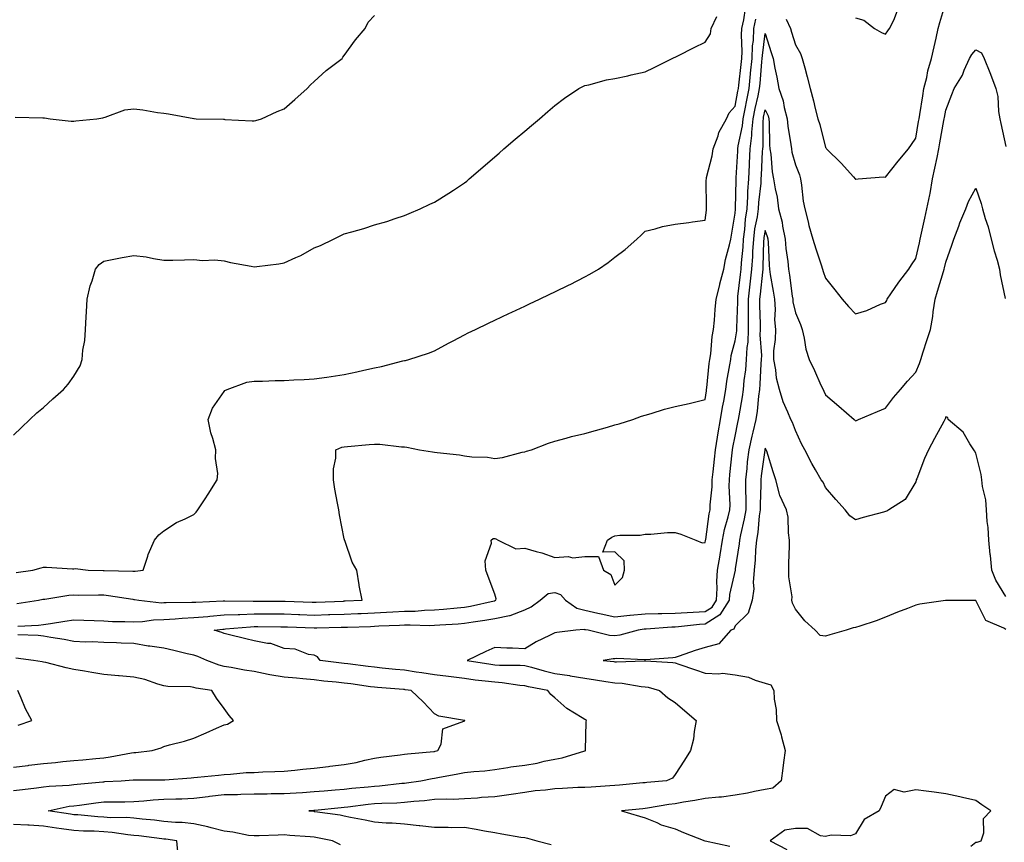
# Model space of a CAD drawing. Units: inches. Extents: x 979043 to 981683, y 7329578 to 7332218.
# Drawn here: x 980300 to 980628, y 7330481 to 7330755 of the extents above; entities that cross this region are included whole.
import ezdxf

# ---------------------------------------------------------------- set-up
doc = ezdxf.new("R2010")
doc.units = ezdxf.units.IN
doc.header["$MEASUREMENT"] = 0
doc.layers.add('Contour_97907329', color=7, linetype='Continuous', true_color=0x2444f8)

msp = doc.modelspace()

# ---------------------------------------------------------------- linework, layer by layer
at = {"layer": 'Contour_97907329'}
for points in [[(980554.96, 7330755.01, 3272), (980556.42, 7330751.92, 3272), (980556.81, 7330750.67, 3272), (980558.05, 7330746.52, 3272), (980559.7, 7330743.57, 3272), (980560.34, 7330741.92, 3272), (980561.14, 7330738.84, 3272), (980561.94, 7330735.81, 3272), (980562.92, 7330731.92, 3272), (980564.04, 7330727.91, 3272), (980564.68, 7330725.29, 3272), (980565.57, 7330721.92, 3272), (980566.16, 7330720.03, 3272), (980568.05, 7330712.31, 3272), (980568.25, 7330712.11, 3272), (980568.42, 7330711.92, 3272), (980573.28, 7330707.15, 3272), (980577.37, 7330702.6, 3272), (980577.98, 7330701.92, 3272), (980578.02, 7330701.89, 3272), (980578.05, 7330701.85, 3272), (980578.11, 7330701.86, 3272), (980578.91, 7330701.92, 3272), (980587.39, 7330702.58, 3272), (980588.05, 7330702.55, 3272), (980592.18, 7330707.79, 3272), (980595.63, 7330711.92, 3272), (980596.66, 7330713.31, 3272), (980598.05, 7330715.43, 3272), (980599.03, 7330720.94, 3272), (980599.2, 7330721.92, 3272), (980599.43, 7330723.3, 3272), (980600.4, 7330729.57, 3272), (980600.79, 7330731.92, 3272), (980601.71, 7330735.58, 3272), (980602.13, 7330737.84, 3272), (980603.35, 7330741.92, 3272), (980604.19, 7330745.78, 3272), (980604.84, 7330748.7, 3272), (980605.54, 7330751.92, 3272), (980606.06, 7330753.91, 3272), (980608.05, 7330760.58, 3272)], [(980298.89, 7330571.08, 3273), (980304.47, 7330571.92, 3273), (980307.26, 7330572.71, 3273), (980308.05, 7330572.87, 3273), (980309.03, 7330572.9, 3273), (980317.64, 7330572.34, 3273), (980318.05, 7330572.35, 3273), (980318.54, 7330572.41, 3273), (980322.89, 7330571.92, 3273), (980327.88, 7330571.76, 3273), (980328.05, 7330571.75, 3273), (980328.23, 7330571.74, 3273), (980337.69, 7330571.56, 3273), (980338.05, 7330571.52, 3273), (980338.45, 7330571.52, 3273), (980341.17, 7330571.92, 3273), (980342.7, 7330576.57, 3273), (980342.84, 7330577.14, 3273), (980344.91, 7330581.92, 3273), (980346.31, 7330583.66, 3273), (980348.05, 7330585.02, 3273), (980352.25, 7330587.73, 3273), (980355.09, 7330588.97, 3273), (980358.05, 7330590.43, 3273), (980358.8, 7330591.17, 3273), (980359.37, 7330591.92, 3273), (980361.76, 7330595.64, 3273), (980362.78, 7330597.2, 3273), (980365.8, 7330601.92, 3273), (980365.93, 7330604.03, 3273), (980365.16, 7330609.03, 3273), (980365.27, 7330611.92, 3273), (980364.3, 7330615.67, 3273), (980363.67, 7330617.55, 3273), (980362.75, 7330621.92, 3273), (980364.24, 7330625.73, 3273), (980368.05, 7330631.25, 3273), (980368.35, 7330631.61, 3273), (980369.1, 7330631.92, 3273), (980375.65, 7330634.32, 3273), (980378.05, 7330634.65, 3273), (980380.79, 7330634.66, 3273), (980385.04, 7330634.93, 3273), (980388.05, 7330634.94, 3273), (980391.25, 7330635.13, 3273), (980394.73, 7330635.25, 3273), (980398.05, 7330635.45, 3273), (980402.19, 7330636.07, 3273), (980403.7, 7330636.26, 3273), (980408.05, 7330636.94, 3273), (980412.19, 7330637.77, 3273), (980414.51, 7330638.37, 3273), (980418.05, 7330639.16, 3273), (980420.38, 7330639.59, 3273), (980427.54, 7330641.41, 3273), (980428.05, 7330641.52, 3273), (980428.37, 7330641.59, 3273), (980429.54, 7330641.92, 3273), (980436.02, 7330643.96, 3273), (980438.05, 7330644.83, 3273), (980442.69, 7330647.29, 3273), (980444.24, 7330648.11, 3273), (980448.05, 7330650.12, 3273), (980449.25, 7330650.72, 3273), (980451.72, 7330651.92, 3273), (980455.98, 7330653.99, 3273), (980458.05, 7330654.98, 3273), (980462.79, 7330657.19, 3273), (980463.79, 7330657.66, 3273), (980468.05, 7330659.65, 3273), (980469.59, 7330660.37, 3273), (980472.92, 7330661.92, 3273), (980476.42, 7330663.56, 3273), (980478.05, 7330664.35, 3273), (980482.86, 7330666.73, 3273), (980483.12, 7330666.86, 3273), (980488.05, 7330669.38, 3273), (980489.71, 7330670.26, 3273), (980492.59, 7330671.92, 3273), (980495.81, 7330674.16, 3273), (980498.05, 7330675.87, 3273), (980501.47, 7330678.5, 3273), (980505.33, 7330681.92, 3273), (980506.72, 7330683.25, 3273), (980508.05, 7330684.5, 3273), (980511.46, 7330685.33, 3273), (980513.85, 7330686.11, 3273), (980518.05, 7330686.92, 3273), (980522.58, 7330687.39, 3273), (980523.82, 7330687.69, 3273), (980528.05, 7330688.26, 3273), (980528.46, 7330691.51, 3273), (980528.52, 7330691.92, 3273), (980528.53, 7330692.4, 3273), (980528.43, 7330701.53, 3273), (980528.44, 7330701.92, 3273), (980528.54, 7330702.41, 3273), (980530.35, 7330709.62, 3273), (980530.76, 7330711.92, 3273), (980532.37, 7330716.23, 3273), (980532.63, 7330717.34, 3273), (980535.15, 7330721.92, 3273), (980536.07, 7330723.9, 3273), (980538.05, 7330726.06, 3273), (980538.93, 7330731.04, 3273), (980539.11, 7330731.92, 3273), (980539.23, 7330733.11, 3273), (980540.05, 7330739.92, 3273), (980540.25, 7330741.92, 3273), (980540.35, 7330744.22, 3273), (980540.18, 7330749.79, 3273), (980540.29, 7330751.92, 3273), (980540.87, 7330754.74, 3273), (980541.41, 7330758.56, 3273)], [(980578.05, 7330755.43, 3273), (980580.79, 7330754.66, 3273), (980584.35, 7330751.92, 3273), (980586.71, 7330750.58, 3273), (980588.05, 7330749.99, 3273), (980588.83, 7330751.14, 3273), (980589.38, 7330751.92, 3273), (980590.84, 7330754.71, 3273), (980592.04, 7330757.92, 3273)], [(980298.05, 7330616.72, 3274), (980300.66, 7330619.32, 3274), (980303.47, 7330621.92, 3274), (980305.84, 7330624.13, 3274), (980308.05, 7330625.97, 3274), (980311.15, 7330628.82, 3274), (980314.62, 7330631.92, 3274), (980316.25, 7330633.71, 3274), (980318.05, 7330636.36, 3274), (980320.2, 7330639.77, 3274), (980320.88, 7330641.92, 3274), (980321.08, 7330644.95, 3274), (980321.8, 7330648.17, 3274), (980321.98, 7330651.92, 3274), (980322.18, 7330656.05, 3274), (980322.28, 7330657.69, 3274), (980322.48, 7330661.92, 3274), (980323.54, 7330666.43, 3274), (980324.16, 7330668.03, 3274), (980325.34, 7330671.92, 3274), (980326.52, 7330673.45, 3274), (980328.05, 7330674.61, 3274), (980331.35, 7330675.22, 3274), (980334.17, 7330675.8, 3274), (980338.05, 7330676.51, 3274), (980342.12, 7330675.99, 3274), (980344.54, 7330675.43, 3274), (980348.05, 7330674.9, 3274), (980351.04, 7330674.9, 3274), (980354.9, 7330675.07, 3274), (980358.05, 7330675.09, 3274), (980360.88, 7330674.75, 3274), (980364.99, 7330674.97, 3274), (980368.05, 7330674.7, 3274), (980370.22, 7330674.09, 3274), (980377.07, 7330672.9, 3274), (980378.05, 7330672.67, 3274), (980378.92, 7330672.79, 3274), (980386.25, 7330673.72, 3274), (980388.05, 7330673.98, 3274), (980391.91, 7330675.77, 3274), (980393.53, 7330676.44, 3274), (980398.05, 7330679.01, 3274), (980400.15, 7330679.82, 3274), (980404.41, 7330681.92, 3274), (980406.92, 7330683.06, 3274), (980408.05, 7330683.62, 3274), (980410.51, 7330684.38, 3274), (980414.56, 7330685.41, 3274), (980418.05, 7330686.65, 3274), (980422.16, 7330687.81, 3274), (980424.91, 7330688.78, 3274), (980428.05, 7330689.77, 3274), (980429.59, 7330690.38, 3274), (980433.22, 7330691.92, 3274), (980436.46, 7330693.51, 3274), (980438.05, 7330694.22, 3274), (980442.8, 7330697.18, 3274), (980444.36, 7330698.22, 3274), (980448.05, 7330700.66, 3274), (980448.76, 7330701.21, 3274), (980449.6, 7330701.92, 3274), (980454.15, 7330705.81, 3274), (980458.05, 7330709.25, 3274), (980459.49, 7330710.48, 3274), (980461.13, 7330711.92, 3274), (980464.9, 7330715.08, 3274), (980468.05, 7330717.78, 3274), (980470.29, 7330719.68, 3274), (980472.9, 7330721.92, 3274), (980475.69, 7330724.28, 3274), (980478.05, 7330726.28, 3274), (980481.22, 7330728.74, 3274), (980486.09, 7330731.92, 3274), (980487.31, 7330732.66, 3274), (980488.05, 7330732.97, 3274), (980489.37, 7330733.23, 3274), (980495.19, 7330734.79, 3274), (980498.05, 7330735.27, 3274), (980502.35, 7330736.22, 3274), (980503.49, 7330736.48, 3274), (980508.05, 7330737.46, 3274), (980511.04, 7330738.94, 3274), (980517.12, 7330741.92, 3274), (980517.75, 7330742.23, 3274), (980518.05, 7330742.37, 3274), (980518.97, 7330742.83, 3274), (980524.43, 7330745.55, 3274), (980528.05, 7330747.41, 3274), (980529.81, 7330750.16, 3274), (980530.07, 7330751.92, 3274), (980531.98, 7330755.85, 3274)], [(980298.56, 7330722.43, 3275), (980307.81, 7330722.17, 3275), (980308.05, 7330722.16, 3275), (980308.29, 7330722.16, 3275), (980310.22, 7330721.92, 3275), (980317.25, 7330721.12, 3275), (980318.05, 7330721.14, 3275), (980318.75, 7330721.21, 3275), (980325.7, 7330721.92, 3275), (980327.74, 7330722.24, 3275), (980328.05, 7330722.31, 3275), (980328.53, 7330722.4, 3275), (980335.08, 7330724.89, 3275), (980338.05, 7330725.24, 3275), (980341.02, 7330724.89, 3275), (980345.95, 7330724.02, 3275), (980348.05, 7330723.76, 3275), (980349.63, 7330723.5, 3275), (980358.02, 7330721.95, 3275), (980358.05, 7330721.95, 3275), (980358.08, 7330721.95, 3275), (980358.82, 7330721.92, 3275), (980367.87, 7330721.74, 3275), (980368.05, 7330721.72, 3275), (980368.26, 7330721.71, 3275), (980377.35, 7330721.21, 3275), (980378.05, 7330721.19, 3275), (980378.65, 7330721.33, 3275), (980380.51, 7330721.92, 3275), (980385.69, 7330724.28, 3275), (980388.05, 7330725.16, 3275), (980391.61, 7330728.36, 3275), (980395.66, 7330731.92, 3275), (980396.75, 7330733.22, 3275), (980398.05, 7330734.32, 3275), (980402.06, 7330737.9, 3275), (980407.29, 7330741.92, 3275), (980407.6, 7330742.37, 3275), (980408.05, 7330742.93, 3275), (980411.81, 7330748.16, 3275), (980414.93, 7330751.92, 3275), (980415.99, 7330753.98, 3275), (980418.05, 7330756.22, 3275)], [(980299.14, 7330560.82, 3272), (980306.34, 7330561.92, 3272), (980307.77, 7330562.21, 3272), (980308.05, 7330562.26, 3272), (980308.41, 7330562.28, 3272), (980316.41, 7330563.57, 3272), (980318.05, 7330563.66, 3272), (980319.77, 7330563.64, 3272), (980326.29, 7330563.68, 3272), (980328.05, 7330563.65, 3272), (980329.65, 7330563.52, 3272), (980337.76, 7330562.21, 3272), (980338.05, 7330562.18, 3272), (980338.3, 7330562.17, 3272), (980339.67, 7330561.92, 3272), (980347.22, 7330561.09, 3272), (980348.05, 7330561.11, 3272), (980348.82, 7330561.15, 3272), (980357.36, 7330561.22, 3272), (980358.05, 7330561.26, 3272), (980358.66, 7330561.31, 3272), (980367.81, 7330561.68, 3272), (980368.05, 7330561.7, 3272), (980368.26, 7330561.71, 3272), (980377.7, 7330561.57, 3272), (980378.05, 7330561.58, 3272), (980378.38, 7330561.58, 3272), (980387.72, 7330561.59, 3272), (980388.05, 7330561.58, 3272), (980388.4, 7330561.57, 3272), (980397.4, 7330561.27, 3272), (980398.05, 7330561.24, 3272), (980398.7, 7330561.27, 3272), (980407.77, 7330561.64, 3272), (980408.05, 7330561.65, 3272), (980408.31, 7330561.66, 3272), (980413.97, 7330561.92, 3272), (980412.97, 7330566.84, 3272), (980412.96, 7330567.01, 3272), (980412.18, 7330571.92, 3272), (980410.69, 7330574.55, 3272), (980408.24, 7330581.73, 3272), (980408.16, 7330581.92, 3272), (980408.12, 7330581.99, 3272), (980408.05, 7330582.32, 3272), (980406.42, 7330590.29, 3272), (980406.17, 7330591.92, 3272), (980405.79, 7330594.17, 3272), (980404.92, 7330598.8, 3272), (980404.43, 7330601.92, 3272), (980404.42, 7330605.55, 3272), (980405.21, 7330609.07, 3272), (980405.2, 7330611.92, 3272), (980407.25, 7330612.72, 3272), (980408.05, 7330612.88, 3272), (980409.09, 7330612.97, 3272), (980416.32, 7330613.65, 3272), (980418.05, 7330613.8, 3272), (980419.85, 7330613.72, 3272), (980427.09, 7330612.88, 3272), (980428.05, 7330612.83, 3272), (980428.88, 7330612.75, 3272), (980433.1, 7330611.92, 3272), (980437.4, 7330611.27, 3272), (980438.05, 7330611.15, 3272), (980438.96, 7330611.02, 3272), (980446.35, 7330610.22, 3272), (980448.05, 7330609.94, 3272), (980450.41, 7330609.56, 3272), (980455.64, 7330609.5, 3272), (980458.05, 7330608.95, 3272), (980460.62, 7330609.35, 3272), (980467.2, 7330611.07, 3272), (980468.05, 7330611.23, 3272), (980468.58, 7330611.39, 3272), (980470.34, 7330611.92, 3272), (980475.92, 7330614.05, 3272), (980478.05, 7330614.72, 3272), (980481.87, 7330615.74, 3272), (980483.65, 7330616.33, 3272), (980488.05, 7330617.31, 3272), (980491.61, 7330618.36, 3272), (980495.59, 7330619.46, 3272), (980498.05, 7330620.16, 3272), (980499.41, 7330620.57, 3272), (980503.97, 7330621.92, 3272), (980506.87, 7330623.1, 3272), (980508.05, 7330623.41, 3272), (980510.09, 7330623.97, 3272), (980514.52, 7330625.45, 3272), (980518.05, 7330626.25, 3272), (980522.74, 7330627.23, 3272), (980523.63, 7330627.49, 3272), (980528.05, 7330628.57, 3272), (980528.47, 7330631.5, 3272), (980528.54, 7330631.92, 3272), (980528.62, 7330632.49, 3272), (980529.42, 7330640.56, 3272), (980529.61, 7330641.92, 3272), (980529.92, 7330643.79, 3272), (980530.38, 7330649.58, 3272), (980530.84, 7330651.92, 3272), (980531.1, 7330654.96, 3272), (980531.42, 7330658.55, 3272), (980531.69, 7330661.92, 3272), (980532.89, 7330666.76, 3272), (980532.95, 7330667.01, 3272), (980534.2, 7330671.92, 3272), (980534.85, 7330675.12, 3272), (980536.14, 7330680.01, 3272), (980536.57, 7330681.92, 3272), (980536.76, 7330683.21, 3272), (980538.05, 7330690.48, 3272), (980538.14, 7330691.83, 3272), (980538.15, 7330691.92, 3272), (980538.16, 7330692.03, 3272), (980538.32, 7330701.65, 3272), (980538.34, 7330701.92, 3272), (980538.35, 7330702.22, 3272), (980538.86, 7330711.11, 3272), (980538.9, 7330711.92, 3272), (980539.03, 7330712.89, 3272), (980540.45, 7330719.52, 3272), (980540.69, 7330721.92, 3272), (980541.34, 7330725.21, 3272), (980541.85, 7330728.12, 3272), (980542.64, 7330731.92, 3272), (980543.15, 7330736.82, 3272), (980543.17, 7330737.04, 3272), (980543.66, 7330741.92, 3272), (980543.84, 7330746.13, 3272), (980544.08, 7330747.95, 3272), (980544.28, 7330751.92, 3272), (980544.92, 7330755.05, 3272)], [(980299.47, 7330553.34, 3271), (980306.31, 7330553.66, 3271), (980308.05, 7330553.84, 3271), (980310.32, 7330554.19, 3271), (980315.06, 7330554.91, 3271), (980318.05, 7330555.35, 3271), (980321.41, 7330555.28, 3271), (980324.86, 7330555.12, 3271), (980328.05, 7330555.05, 3271), (980330.96, 7330554.83, 3271), (980335.08, 7330554.89, 3271), (980338.05, 7330554.7, 3271), (980340.92, 7330554.79, 3271), (980344.58, 7330555.39, 3271), (980348.05, 7330555.46, 3271), (980351.81, 7330555.68, 3271), (980354.07, 7330555.91, 3271), (980358.05, 7330556.12, 3271), (980362.67, 7330556.54, 3271), (980363.34, 7330556.63, 3271), (980368.05, 7330557.02, 3271), (980372.77, 7330557.2, 3271), (980373.32, 7330557.2, 3271), (980378.05, 7330557.36, 3271), (980382.62, 7330557.34, 3271), (980383.48, 7330557.34, 3271), (980388.05, 7330557.33, 3271), (980392.81, 7330557.16, 3271), (980393.27, 7330557.14, 3271), (980398.05, 7330556.98, 3271), (980402.84, 7330557.13, 3271), (980403.27, 7330557.14, 3271), (980408.05, 7330557.3, 3271), (980412.5, 7330557.47, 3271), (980413.66, 7330557.52, 3271), (980418.05, 7330557.69, 3271), (980422.07, 7330557.9, 3271), (980424.15, 7330558.03, 3271), (980428.05, 7330558.23, 3271), (980431.65, 7330558.32, 3271), (980434.71, 7330558.59, 3271), (980438.05, 7330558.67, 3271), (980441.05, 7330558.92, 3271), (980445.55, 7330559.42, 3271), (980448.05, 7330559.63, 3271), (980450, 7330559.96, 3271), (980457.83, 7330561.7, 3271), (980458.05, 7330561.74, 3271), (980458.2, 7330561.77, 3271), (980458.46, 7330561.92, 3271), (980458.52, 7330562.39, 3271), (980458.05, 7330563.91, 3271), (980455.87, 7330569.74, 3271), (980455.15, 7330571.92, 3271), (980454.92, 7330575.04, 3271), (980457.02, 7330580.89, 3271), (980456.83, 7330581.92, 3271), (980457.59, 7330582.38, 3271), (980458.05, 7330582.38, 3271), (980458.4, 7330582.27, 3271), (980459.26, 7330581.92, 3271), (980465.08, 7330578.95, 3271), (980468.05, 7330579.22, 3271), (980471.9, 7330578.08, 3271), (980473.74, 7330577.62, 3271), (980478.05, 7330576.14, 3271), (980482.52, 7330576.39, 3271), (980483.99, 7330575.98, 3271), (980488.05, 7330576.48, 3271), (980492.59, 7330576.47, 3271), (980494.28, 7330571.92, 3271), (980496.64, 7330570.51, 3271), (980498.05, 7330566.89, 3271), (980500.55, 7330569.42, 3271), (980501.2, 7330571.92, 3271), (980501.13, 7330575, 3271), (980498.05, 7330577.96, 3271), (980494.06, 7330577.93, 3271), (980495.55, 7330581.92, 3271), (980497.06, 7330582.9, 3271), (980498.05, 7330583.33, 3271), (980499.68, 7330583.55, 3271), (980506.41, 7330583.56, 3271), (980508.05, 7330583.86, 3271), (980509.97, 7330583.84, 3271), (980515.55, 7330584.42, 3271), (980518.05, 7330584.39, 3271), (980519.94, 7330583.81, 3271), (980524.97, 7330581.92, 3271), (980527.1, 7330580.97, 3271), (980528.05, 7330581.05, 3271), (980528.18, 7330581.79, 3271), (980528.21, 7330581.92, 3271), (980528.24, 7330582.11, 3271), (980529.38, 7330590.59, 3271), (980529.68, 7330591.92, 3271), (980529.73, 7330593.6, 3271), (980530.33, 7330599.64, 3271), (980530.38, 7330601.92, 3271), (980530.68, 7330604.55, 3271), (980531.17, 7330608.8, 3271), (980531.52, 7330611.92, 3271), (980532.2, 7330616.08, 3271), (980532.41, 7330617.56, 3271), (980533.18, 7330621.92, 3271), (980533.86, 7330626.11, 3271), (980534.24, 7330628.11, 3271), (980534.89, 7330631.92, 3271), (980535.27, 7330634.71, 3271), (980536.26, 7330640.14, 3271), (980536.54, 7330641.92, 3271), (980536.74, 7330643.23, 3271), (980538.05, 7330648.1, 3271), (980538.56, 7330651.41, 3271), (980538.58, 7330651.92, 3271), (980538.58, 7330652.45, 3271), (980538.86, 7330661.11, 3271), (980538.86, 7330661.92, 3271), (980538.96, 7330662.83, 3271), (980539.8, 7330670.17, 3271), (980539.99, 7330671.92, 3271), (980540.13, 7330674.01, 3271), (980540.69, 7330679.28, 3271), (980540.85, 7330681.92, 3271), (980541.25, 7330685.12, 3271), (980541.48, 7330688.5, 3271), (980541.97, 7330691.92, 3271), (980542.22, 7330696.09, 3271), (980542.25, 7330697.72, 3271), (980542.52, 7330701.92, 3271), (980542.78, 7330706.64, 3271), (980542.81, 7330707.16, 3271), (980543.05, 7330711.92, 3271), (980543.6, 7330716.37, 3271), (980543.6, 7330717.47, 3271), (980544.04, 7330721.92, 3271), (980544.7, 7330725.27, 3271), (980545.69, 7330729.56, 3271), (980546.17, 7330731.92, 3271), (980546.35, 7330733.62, 3271), (980546.94, 7330740.81, 3271), (980547.05, 7330741.92, 3271), (980547.09, 7330742.88, 3271), (980548.05, 7330750.28, 3271), (980550.03, 7330743.9, 3271), (980550.63, 7330741.92, 3271), (980551.21, 7330738.76, 3271), (980551.83, 7330735.7, 3271), (980552.5, 7330731.92, 3271), (980554, 7330727.86, 3271), (980554.33, 7330725.65, 3271), (980555.32, 7330721.92, 3271), (980555.53, 7330719.4, 3271), (980556.59, 7330713.38, 3271), (980556.74, 7330711.92, 3271), (980556.92, 7330710.79, 3271), (980558.05, 7330706.59, 3271), (980559.37, 7330703.23, 3271), (980559.75, 7330701.92, 3271), (980560.13, 7330699.84, 3271), (980560.65, 7330694.52, 3271), (980561.22, 7330691.92, 3271), (980562.31, 7330687.66, 3271), (980562.57, 7330686.45, 3271), (980563.84, 7330681.92, 3271), (980564.86, 7330678.73, 3271), (980566.59, 7330673.39, 3271), (980567.05, 7330671.92, 3271), (980567.3, 7330671.17, 3271), (980568.05, 7330668.93, 3271), (980571.18, 7330665.05, 3271), (980573.61, 7330661.92, 3271), (980575.66, 7330659.53, 3271), (980578.05, 7330657.1, 3271), (980581.77, 7330658.2, 3271), (980586.41, 7330660.28, 3271), (980588.05, 7330660.89, 3271), (980588.41, 7330661.56, 3271), (980588.61, 7330661.92, 3271), (980589.84, 7330663.71, 3271), (980592.42, 7330667.55, 3271), (980595.79, 7330671.92, 3271), (980596.65, 7330673.32, 3271), (980598.05, 7330675.42, 3271), (980599.28, 7330680.69, 3271), (980599.57, 7330681.92, 3271), (980599.98, 7330683.85, 3271), (980601.13, 7330688.84, 3271), (980601.76, 7330691.92, 3271), (980602.71, 7330696.58, 3271), (980602.85, 7330697.12, 3271), (980603.69, 7330701.92, 3271), (980604.46, 7330705.51, 3271), (980605.16, 7330709.02, 3271), (980605.76, 7330711.92, 3271), (980606.11, 7330713.87, 3271), (980607.44, 7330721.31, 3271), (980607.55, 7330721.92, 3271), (980607.62, 7330722.35, 3271), (980608.05, 7330724.78, 3271), (980610.05, 7330729.92, 3271), (980610.9, 7330731.92, 3271), (980613.57, 7330736.4, 3271), (980614.21, 7330738.08, 3271), (980615.96, 7330741.92, 3271), (980616.68, 7330743.29, 3271), (980618.05, 7330744.78, 3271), (980619.97, 7330743.85, 3271), (980620.8, 7330741.92, 3271), (980622.71, 7330737.27, 3271), (980622.91, 7330736.78, 3271), (980624.75, 7330731.92, 3271), (980625.38, 7330729.25, 3271), (980625.6, 7330724.37, 3271), (980626.03, 7330721.92, 3271), (980626.42, 7330720.29, 3271), (980628.05, 7330712.72, 3271)], [(980406.76, 7330480.63, 3270), (980404.08, 7330481.92, 3270), (980399.09, 7330482.96, 3270), (980398.05, 7330483.13, 3270), (980396.73, 7330483.24, 3270), (980389.91, 7330483.77, 3270), (980388.05, 7330483.93, 3270), (980386.09, 7330483.88, 3270), (980379.74, 7330483.61, 3270), (980378.05, 7330483.56, 3270), (980376.2, 7330483.77, 3270), (980371.01, 7330484.87, 3270), (980368.05, 7330485.14, 3270), (980363.72, 7330486.25, 3270), (980362.68, 7330486.55, 3270), (980358.05, 7330487.65, 3270), (980354.16, 7330488.03, 3270), (980351.88, 7330488.09, 3270), (980348.05, 7330488.41, 3270), (980344.9, 7330488.77, 3270), (980340.81, 7330489.16, 3270), (980338.05, 7330489.45, 3270), (980335.77, 7330489.65, 3270), (980330.34, 7330489.64, 3270), (980328.05, 7330489.81, 3270), (980326.04, 7330489.91, 3270), (980319.41, 7330490.56, 3270), (980318.05, 7330490.64, 3270), (980316.94, 7330490.81, 3270), (980309.55, 7330491.92, 3270), (980316.54, 7330493.43, 3270), (980318.05, 7330493.62, 3270), (980319.97, 7330493.84, 3270), (980325.4, 7330494.57, 3270), (980328.05, 7330494.86, 3270), (980331.07, 7330494.93, 3270), (980335.04, 7330494.92, 3270), (980338.05, 7330495.01, 3270), (980341.33, 7330495.2, 3270), (980344.43, 7330495.55, 3270), (980348.05, 7330495.74, 3270), (980352.01, 7330495.88, 3270), (980354.04, 7330495.93, 3270), (980358.05, 7330496.09, 3270), (980362.82, 7330496.69, 3270), (980363.21, 7330496.76, 3270), (980368.05, 7330497.3, 3270), (980372.57, 7330497.4, 3270), (980373.59, 7330497.46, 3270), (980378.05, 7330497.57, 3270), (980382.37, 7330497.6, 3270), (980383.76, 7330497.63, 3270), (980388.05, 7330497.66, 3270), (980392.04, 7330497.92, 3270), (980394.18, 7330498.05, 3270), (980398.05, 7330498.3, 3270), (980401.38, 7330498.59, 3270), (980405, 7330498.87, 3270), (980408.05, 7330499.14, 3270), (980410.56, 7330499.41, 3270), (980416.02, 7330499.88, 3270), (980418.05, 7330500.1, 3270), (980419.76, 7330500.22, 3270), (980427.19, 7330501.06, 3270), (980428.05, 7330501.12, 3270), (980428.77, 7330501.2, 3270), (980433.54, 7330501.92, 3270), (980437.26, 7330502.71, 3270), (980438.05, 7330502.82, 3270), (980439.17, 7330503.04, 3270), (980445.81, 7330504.16, 3270), (980448.05, 7330504.63, 3270), (980451.14, 7330505.01, 3270), (980454.76, 7330505.22, 3270), (980458.05, 7330505.69, 3270), (980462.45, 7330506.33, 3270), (980463.43, 7330506.54, 3270), (980468.05, 7330507.1, 3270), (980472.17, 7330507.8, 3270), (980474.53, 7330508.4, 3270), (980478.05, 7330509.1, 3270), (980480.45, 7330509.52, 3270), (980487.98, 7330511.85, 3270), (980488.05, 7330511.87, 3270), (980488.1, 7330511.88, 3270), (980488.2, 7330511.92, 3270), (980488.21, 7330512.08, 3270), (980488.49, 7330521.48, 3270), (980488.53, 7330521.92, 3270), (980488.25, 7330522.12, 3270), (980488.05, 7330522.24, 3270), (980487.11, 7330522.86, 3270), (980482.05, 7330525.92, 3270), (980478.05, 7330529.5, 3270), (980476.76, 7330530.63, 3270), (980475.68, 7330531.92, 3270), (980469.27, 7330533.14, 3270), (980468.05, 7330533.46, 3270), (980466.38, 7330533.59, 3270), (980460.58, 7330534.45, 3270), (980458.05, 7330534.63, 3270), (980454.94, 7330535.03, 3270), (980451.52, 7330535.39, 3270), (980448.05, 7330535.87, 3270), (980443.53, 7330536.45, 3270), (980442.68, 7330536.55, 3270), (980438.05, 7330537.14, 3270), (980433.87, 7330537.74, 3270), (980431.92, 7330538.05, 3270), (980428.05, 7330538.61, 3270), (980425.02, 7330538.89, 3270), (980420.59, 7330539.38, 3270), (980418.05, 7330539.62, 3270), (980416.02, 7330539.89, 3270), (980409.23, 7330540.74, 3270), (980408.05, 7330540.89, 3270), (980407.12, 7330540.99, 3270), (980400.05, 7330541.92, 3270), (980399.17, 7330543.05, 3270), (980398.05, 7330543.67, 3270), (980396.09, 7330543.88, 3270), (980391.74, 7330545.61, 3270), (980388.05, 7330545.81, 3270), (980383.65, 7330547.52, 3270), (980382.49, 7330547.48, 3270), (980378.05, 7330548.4, 3270), (980375.27, 7330549.13, 3270), (980369.44, 7330550.53, 3270), (980368.05, 7330550.88, 3270), (980367.31, 7330551.17, 3270), (980364.78, 7330551.92, 3270), (980367.67, 7330552.31, 3270), (980368.05, 7330552.34, 3270), (980368.48, 7330552.35, 3270), (980376.87, 7330553.1, 3270), (980378.05, 7330553.15, 3270), (980379.27, 7330553.14, 3270), (980386.9, 7330553.07, 3270), (980388.05, 7330553.07, 3270), (980389.16, 7330553.03, 3270), (980398.05, 7330552.71, 3270), (980398.87, 7330552.74, 3270), (980407.05, 7330552.92, 3270), (980408.05, 7330552.95, 3270), (980409.11, 7330552.99, 3270), (980416.75, 7330553.22, 3270), (980418.05, 7330553.27, 3270), (980419.48, 7330553.35, 3270), (980426.35, 7330553.62, 3270), (980428.05, 7330553.71, 3270), (980429.89, 7330553.75, 3270), (980436.45, 7330553.52, 3270), (980438.05, 7330553.57, 3270), (980439.85, 7330553.71, 3270), (980445.89, 7330554.08, 3270), (980448.05, 7330554.26, 3270), (980450.87, 7330554.74, 3270), (980454.73, 7330555.24, 3270), (980458.05, 7330555.85, 3270), (980462.95, 7330556.83, 3270), (980463.16, 7330556.82, 3270), (980468.05, 7330558.66, 3270), (980470.22, 7330559.75, 3270), (980473.15, 7330561.92, 3270), (980475.86, 7330564.11, 3270), (980478.05, 7330564.5, 3270), (980479.89, 7330563.76, 3270), (980481.63, 7330561.92, 3270), (980485.36, 7330559.23, 3270), (980488.05, 7330558.62, 3270), (980492.33, 7330557.64, 3270), (980493.46, 7330557.33, 3270), (980498.05, 7330556.38, 3270), (980503.04, 7330556.91, 3270), (980503.06, 7330556.91, 3270), (980508.05, 7330557.37, 3270), (980512.46, 7330557.51, 3270), (980513.61, 7330557.48, 3270), (980518.05, 7330557.6, 3270), (980522.1, 7330557.87, 3270), (980524.05, 7330557.91, 3270), (980528.05, 7330558.16, 3270), (980530.36, 7330559.61, 3270), (980531.83, 7330561.92, 3270), (980532.07, 7330565.94, 3270), (980531.89, 7330568.09, 3270), (980532.19, 7330571.92, 3270), (980533.01, 7330576.88, 3270), (980533.02, 7330576.94, 3270), (980533.82, 7330581.92, 3270), (980534.51, 7330585.46, 3270), (980535.72, 7330589.59, 3270), (980536.25, 7330591.92, 3270), (980536.31, 7330593.66, 3270), (980536.04, 7330599.91, 3270), (980536.1, 7330601.92, 3270), (980536.29, 7330603.68, 3270), (980537.03, 7330610.9, 3270), (980537.14, 7330611.92, 3270), (980537.28, 7330612.7, 3270), (980538.05, 7330616.41, 3270), (980538.96, 7330621.01, 3270), (980539.17, 7330621.92, 3270), (980539.36, 7330623.23, 3270), (980540.42, 7330629.55, 3270), (980540.74, 7330631.92, 3270), (980541.03, 7330634.9, 3270), (980541.53, 7330638.44, 3270), (980541.84, 7330641.92, 3270), (980542.02, 7330645.89, 3270), (980542.3, 7330647.68, 3270), (980542.45, 7330651.92, 3270), (980542.45, 7330656.33, 3270), (980542.49, 7330657.48, 3270), (980542.5, 7330661.92, 3270), (980543.6, 7330671.92, 3270), (980543.88, 7330676.09, 3270), (980543.92, 7330677.79, 3270), (980544.18, 7330681.92, 3270), (980544.61, 7330685.36, 3270), (980545.4, 7330689.27, 3270), (980545.78, 7330691.92, 3270), (980545.91, 7330694.06, 3270), (980546.62, 7330700.49, 3270), (980546.71, 7330701.92, 3270), (980546.78, 7330703.19, 3270), (980547.15, 7330711.02, 3270), (980547.19, 7330711.92, 3270), (980547.29, 7330712.68, 3270), (980547.32, 7330721.19, 3270), (980547.4, 7330721.92, 3270), (980547.5, 7330722.47, 3270), (980548.05, 7330724.87, 3270), (980548.99, 7330722.86, 3270), (980549.24, 7330721.92, 3270), (980549.35, 7330720.62, 3270), (980549.4, 7330713.27, 3270), (980549.53, 7330711.92, 3270), (980549.83, 7330710.14, 3270), (980550.34, 7330704.22, 3270), (980550.8, 7330701.92, 3270), (980551.3, 7330698.67, 3270), (980551.94, 7330695.8, 3270), (980552.45, 7330691.92, 3270), (980553.64, 7330687.51, 3270), (980553.77, 7330686.19, 3270), (980554.66, 7330681.92, 3270), (980554.92, 7330678.8, 3270), (980555.49, 7330674.48, 3270), (980555.73, 7330671.92, 3270), (980556.05, 7330669.92, 3270), (980557.03, 7330662.94, 3270), (980557.19, 7330661.92, 3270), (980557.25, 7330661.11, 3270), (980558.05, 7330657.39, 3270), (980559.7, 7330653.57, 3270), (980560.29, 7330651.92, 3270), (980561, 7330648.97, 3270), (980561.52, 7330645.39, 3270), (980562.61, 7330641.92, 3270), (980564.4, 7330638.27, 3270), (980566.56, 7330633.41, 3270), (980567.25, 7330631.92, 3270), (980567.5, 7330631.38, 3270), (980568.05, 7330630.19, 3270), (980572.51, 7330626.38, 3270), (980577.57, 7330621.92, 3270), (980577.84, 7330621.71, 3270), (980578.05, 7330621.54, 3270), (980578.35, 7330621.61, 3270), (980579.01, 7330621.92, 3270), (980585.34, 7330624.64, 3270), (980588.05, 7330625.7, 3270), (980590.69, 7330629.29, 3270), (980593.01, 7330631.92, 3270), (980595.32, 7330634.65, 3270), (980598.05, 7330637.71, 3270), (980599.35, 7330640.62, 3270), (980599.77, 7330641.92, 3270), (980600.56, 7330644.43, 3270), (980601.78, 7330648.19, 3270), (980602.94, 7330651.92, 3270), (980603.73, 7330656.24, 3270), (980603.87, 7330657.74, 3270), (980604.52, 7330661.92, 3270), (980605.34, 7330664.63, 3270), (980607.28, 7330671.14, 3270), (980607.5, 7330671.92, 3270), (980607.61, 7330672.36, 3270), (980608.05, 7330674.21, 3270), (980610.12, 7330679.85, 3270), (980610.78, 7330681.92, 3270), (980612.39, 7330686.26, 3270), (980612.7, 7330687.27, 3270), (980614.75, 7330691.92, 3270), (980615.61, 7330694.36, 3270), (980618.05, 7330698.89, 3270), (980619.84, 7330693.71, 3270), (980620.27, 7330691.92, 3270), (980621.18, 7330688.79, 3270), (980622.13, 7330686, 3270), (980623.16, 7330681.92, 3270), (980624.13, 7330678, 3270), (980625.1, 7330674.86, 3270), (980625.91, 7330671.92, 3270), (980626.2, 7330670.08, 3270), (980627.84, 7330662.12, 3270)], [(980628.05, 7330563.17, 3269), (980624.69, 7330568.56, 3269), (980623.35, 7330571.92, 3269), (980622.9, 7330576.77, 3269), (980622.85, 7330577.12, 3269), (980622.38, 7330581.92, 3269), (980622.18, 7330586.05, 3269), (980621.85, 7330588.12, 3269), (980621.62, 7330591.92, 3269), (980621.37, 7330595.24, 3269), (980620.3, 7330599.68, 3269), (980620.06, 7330601.92, 3269), (980619.83, 7330603.7, 3269), (980618.05, 7330610.76, 3269), (980617.66, 7330611.52, 3269), (980617.39, 7330611.92, 3269), (980616.05, 7330613.93, 3269), (980613.86, 7330617.73, 3269), (980608.89, 7330621.92, 3269), (980608.77, 7330622.65, 3269), (980608.05, 7330622.83, 3269), (980607.86, 7330622.11, 3269), (980607.76, 7330621.92, 3269), (980607.42, 7330621.29, 3269), (980604.35, 7330615.62, 3269), (980602.36, 7330611.92, 3269), (980601.02, 7330608.95, 3269), (980598.39, 7330602.26, 3269), (980598.26, 7330601.92, 3269), (980598.2, 7330601.77, 3269), (980598.05, 7330601.3, 3269), (980594.55, 7330595.42, 3269), (980589.12, 7330591.92, 3269), (980588.42, 7330591.54, 3269), (980588.05, 7330591.4, 3269), (980587.33, 7330591.19, 3269), (980580.61, 7330589.36, 3269), (980578.05, 7330588.6, 3269), (980576.11, 7330589.98, 3269), (980574.61, 7330591.92, 3269), (980571.47, 7330595.34, 3269), (980568.05, 7330599.42, 3269), (980567.24, 7330601.11, 3269), (980566.67, 7330601.92, 3269), (980564.78, 7330605.2, 3269), (980563.47, 7330607.34, 3269), (980561.16, 7330611.92, 3269), (980560.03, 7330613.91, 3269), (980558.05, 7330618.28, 3269), (980557.06, 7330620.94, 3269), (980556.51, 7330621.92, 3269), (980555.54, 7330624.43, 3269), (980554.03, 7330627.89, 3269), (980552.73, 7330631.92, 3269), (980551.78, 7330635.65, 3269), (980551.52, 7330638.45, 3269), (980550.84, 7330641.92, 3269), (980550.93, 7330644.8, 3269), (980551.46, 7330648.51, 3269), (980551.55, 7330651.92, 3269), (980551.24, 7330655.12, 3269), (980551.44, 7330658.53, 3269), (980551.2, 7330661.92, 3269), (980550.77, 7330664.64, 3269), (980549.8, 7330670.17, 3269), (980549.51, 7330671.92, 3269), (980549.4, 7330673.26, 3269), (980549.06, 7330680.91, 3269), (980548.97, 7330681.92, 3269), (980548.81, 7330682.68, 3269), (980548.05, 7330684.77, 3269), (980547.57, 7330682.4, 3269), (980547.51, 7330681.92, 3269), (980547.47, 7330681.34, 3269), (980547.25, 7330672.72, 3269), (980547.2, 7330671.92, 3269), (980547.09, 7330670.96, 3269), (980546.32, 7330663.64, 3269), (980546.14, 7330661.92, 3269), (980546.14, 7330660.01, 3269), (980546.33, 7330653.64, 3269), (980546.33, 7330651.92, 3269), (980546.26, 7330650.13, 3269), (980546.75, 7330643.22, 3269), (980546.68, 7330641.92, 3269), (980546.56, 7330640.43, 3269), (980546.27, 7330633.7, 3269), (980546.1, 7330631.92, 3269), (980545.8, 7330629.67, 3269), (980545.29, 7330624.69, 3269), (980544.9, 7330621.92, 3269), (980543.91, 7330617.77, 3269), (980543.55, 7330616.42, 3269), (980542.55, 7330611.92, 3269), (980542.06, 7330607.91, 3269), (980541.85, 7330605.72, 3269), (980541.41, 7330601.92, 3269), (980541.42, 7330598.55, 3269), (980541.53, 7330595.4, 3269), (980541.54, 7330591.92, 3269), (980541.07, 7330588.9, 3269), (980539.75, 7330583.62, 3269), (980539.44, 7330581.92, 3269), (980539.33, 7330580.64, 3269), (980538.05, 7330572.29, 3269), (980538, 7330571.97, 3269), (980537.99, 7330571.92, 3269), (980537.99, 7330571.86, 3269), (980536.18, 7330563.78, 3269), (980536.08, 7330561.92, 3269), (980532.96, 7330557.01, 3269), (980528.05, 7330553.93, 3269), (980526.16, 7330553.81, 3269), (980519.21, 7330553.08, 3269), (980518.05, 7330553, 3269), (980517, 7330552.97, 3269), (980508.41, 7330552.28, 3269), (980508.05, 7330552.27, 3269), (980507.73, 7330552.24, 3269), (980505.82, 7330551.92, 3269), (980499.72, 7330550.25, 3269), (980498.05, 7330550.08, 3269), (980496.27, 7330550.14, 3269), (980489.09, 7330551.92, 3269), (980488.2, 7330552.07, 3269), (980488.05, 7330552.11, 3269), (980487.82, 7330552.15, 3269), (980485.05, 7330551.92, 3269), (980478.76, 7330551.2, 3269), (980478.05, 7330551.08, 3269), (980476.33, 7330550.2, 3269), (980471.85, 7330548.13, 3269), (980468.05, 7330545.75, 3269), (980464.03, 7330545.95, 3269), (980462.08, 7330545.95, 3269), (980458.05, 7330546.18, 3269), (980455.08, 7330544.89, 3269), (980448.94, 7330541.92, 3269), (980456.77, 7330540.64, 3269), (980458.05, 7330540.47, 3269), (980459.6, 7330540.37, 3269), (980466.51, 7330540.38, 3269), (980468.05, 7330540.26, 3269), (980470.3, 7330539.67, 3269), (980474.52, 7330538.39, 3269), (980478.05, 7330537.57, 3269), (980482.97, 7330536.84, 3269), (980483.17, 7330536.8, 3269), (980488.05, 7330536.01, 3269), (980491.63, 7330535.5, 3269), (980495.03, 7330534.94, 3269), (980498.05, 7330534.49, 3269), (980500.47, 7330534.34, 3269), (980506.75, 7330533.22, 3269), (980508.05, 7330533.12, 3269), (980509.09, 7330532.96, 3269), (980512.81, 7330531.92, 3269), (980515.63, 7330529.5, 3269), (980518.05, 7330527.87, 3269), (980521.32, 7330525.19, 3269), (980525.08, 7330521.92, 3269), (980524.37, 7330518.24, 3269), (980524.2, 7330515.77, 3269), (980523.2, 7330511.92, 3269), (980521.16, 7330508.81, 3269), (980518.05, 7330503.99, 3269), (980517.2, 7330502.77, 3269), (980515.22, 7330501.92, 3269), (980508.65, 7330501.32, 3269), (980508.05, 7330501.24, 3269), (980507.3, 7330501.17, 3269), (980499.53, 7330500.44, 3269), (980498.05, 7330500.29, 3269), (980496.34, 7330500.21, 3269), (980490.15, 7330499.82, 3269), (980488.05, 7330499.71, 3269), (980485.75, 7330499.62, 3269), (980480.65, 7330499.32, 3269), (980478.05, 7330499.21, 3269), (980474.96, 7330498.83, 3269), (980471.46, 7330498.52, 3269), (980468.05, 7330498.06, 3269), (980463.53, 7330497.39, 3269), (980462.72, 7330497.25, 3269), (980458.05, 7330496.61, 3269), (980453.66, 7330496.31, 3269), (980452.31, 7330496.18, 3269), (980448.05, 7330495.88, 3269), (980444.27, 7330495.7, 3269), (980441.97, 7330495.84, 3269), (980438.05, 7330495.69, 3269), (980434.68, 7330495.29, 3269), (980431.17, 7330495.03, 3269), (980428.05, 7330494.7, 3269), (980425.46, 7330494.5, 3269), (980420.49, 7330494.36, 3269), (980418.05, 7330494.2, 3269), (980415.99, 7330493.98, 3269), (980409.27, 7330493.14, 3269), (980408.05, 7330493, 3269), (980407.05, 7330492.92, 3269), (980398.19, 7330492.05, 3269), (980398.05, 7330492.04, 3269), (980397.93, 7330492.04, 3269), (980396.25, 7330491.92, 3269), (980397.89, 7330491.76, 3269), (980398.05, 7330491.75, 3269), (980398.26, 7330491.72, 3269), (980406.66, 7330490.54, 3269), (980408.05, 7330490.29, 3269), (980410.11, 7330489.86, 3269), (980415.03, 7330488.9, 3269), (980418.05, 7330488.25, 3269), (980422, 7330487.97, 3269), (980424.01, 7330487.88, 3269), (980428.05, 7330487.58, 3269), (980432.93, 7330487.03, 3269), (980433.14, 7330487.01, 3269), (980438.05, 7330486.46, 3269), (980442.61, 7330486.48, 3269), (980443.56, 7330486.41, 3269), (980448.05, 7330486.44, 3269), (980451.94, 7330485.81, 3269), (980454.7, 7330485.27, 3269), (980458.05, 7330484.7, 3269), (980460.44, 7330484.32, 3269), (980466.75, 7330483.22, 3269), (980468.05, 7330483.01, 3269), (980468.92, 7330482.78, 3269), (980472.07, 7330481.92, 3269), (980476.87, 7330480.74, 3269)], [(980628.05, 7330552.17, 3268), (980627.38, 7330552.6, 3268), (980621.35, 7330555.22, 3268), (980618.05, 7330561.81, 3268), (980617.95, 7330561.82, 3268), (980608.11, 7330561.87, 3268), (980608.05, 7330561.87, 3268), (980607.98, 7330561.86, 3268), (980599.41, 7330560.56, 3268), (980598.05, 7330560.26, 3268), (980595.29, 7330559.16, 3268), (980592.04, 7330557.92, 3268), (980588.05, 7330556.24, 3268), (980584.94, 7330555.02, 3268), (980579.44, 7330553.3, 3268), (980578.05, 7330552.82, 3268), (980577.26, 7330552.71, 3268), (980574.99, 7330551.92, 3268), (980569.54, 7330550.43, 3268), (980568.05, 7330550, 3268), (980566.31, 7330550.19, 3268), (980564.58, 7330551.92, 3268), (980561.22, 7330555.09, 3268), (980558.05, 7330558.88, 3268), (980557.04, 7330560.91, 3268), (980556.92, 7330561.92, 3268), (980556.99, 7330562.98, 3268), (980555.82, 7330569.7, 3268), (980555.91, 7330571.92, 3268), (980555.87, 7330574.09, 3268), (980556.09, 7330579.96, 3268), (980556.05, 7330581.92, 3268), (980555.72, 7330584.25, 3268), (980555.6, 7330589.46, 3268), (980555.15, 7330591.92, 3268), (980552.84, 7330596.72, 3268), (980552.82, 7330597.16, 3268), (980551.5, 7330601.92, 3268), (980550.7, 7330604.57, 3268), (980548.51, 7330611.46, 3268), (980548.36, 7330611.92, 3268), (980548.26, 7330612.14, 3268), (980548.05, 7330612.49, 3268), (980547.93, 7330612.04, 3268), (980547.9, 7330611.92, 3268), (980547.88, 7330611.75, 3268), (980546.68, 7330603.29, 3268), (980546.52, 7330601.92, 3268), (980546.53, 7330600.4, 3268), (980546.34, 7330593.63, 3268), (980546.34, 7330591.92, 3268), (980546.03, 7330589.9, 3268), (980545.54, 7330584.42, 3268), (980545.08, 7330581.92, 3268), (980544.8, 7330578.67, 3268), (980544.69, 7330575.28, 3268), (980544.36, 7330571.92, 3268), (980543.99, 7330567.85, 3268), (980544.26, 7330565.71, 3268), (980543.67, 7330561.92, 3268), (980542.39, 7330557.58, 3268), (980538.05, 7330553.35, 3268), (980537.63, 7330552.34, 3268), (980536.59, 7330551.92, 3268), (980532.58, 7330547.39, 3268), (980528.05, 7330546.24, 3268), (980524.74, 7330545.24, 3268), (980519.44, 7330543.31, 3268), (980518.05, 7330542.84, 3268), (980517.24, 7330542.74, 3268), (980508.25, 7330542.12, 3268), (980508.05, 7330542.09, 3268), (980507.9, 7330542.07, 3268), (980498.65, 7330542.52, 3268), (980498.05, 7330542.46, 3268), (980497.49, 7330542.48, 3268), (980494.09, 7330541.92, 3268), (980497.62, 7330541.49, 3268), (980498.05, 7330541.43, 3268), (980498.58, 7330541.39, 3268), (980507.92, 7330541.79, 3268), (980508.05, 7330541.78, 3268), (980508.22, 7330541.75, 3268), (980517.35, 7330541.21, 3268), (980518.05, 7330541.08, 3268), (980519.31, 7330540.66, 3268), (980524.88, 7330538.75, 3268), (980528.05, 7330537.72, 3268), (980532.56, 7330537.41, 3268), (980533.77, 7330537.65, 3268), (980538.05, 7330537.13, 3268), (980542.46, 7330536.33, 3268), (980544.63, 7330535.34, 3268), (980548.05, 7330534.34, 3268), (980549.92, 7330533.8, 3268), (980550.86, 7330531.92, 3268), (980550.99, 7330528.99, 3268), (980551.68, 7330525.55, 3268), (980551.79, 7330521.92, 3268), (980553.28, 7330517.15, 3268), (980553.41, 7330516.56, 3268), (980554.65, 7330511.92, 3268), (980554.11, 7330507.98, 3268), (980553.91, 7330506.06, 3268), (980553.3, 7330501.92, 3268), (980550.5, 7330499.46, 3268), (980548.05, 7330499.01, 3268), (980544.47, 7330498.34, 3268), (980542.14, 7330497.83, 3268), (980538.05, 7330497.12, 3268), (980533.53, 7330496.44, 3268), (980532.64, 7330496.51, 3268), (980528.05, 7330496.05, 3268), (980524.56, 7330495.4, 3268), (980520.87, 7330494.75, 3268), (980518.05, 7330494.23, 3268), (980516, 7330493.98, 3268), (980508.92, 7330492.79, 3268), (980508.05, 7330492.67, 3268), (980507.37, 7330492.6, 3268), (980500.27, 7330491.92, 3268), (980506.25, 7330490.13, 3268), (980508.05, 7330489.57, 3268), (980511.93, 7330488.04, 3268), (980513.45, 7330487.32, 3268), (980518.05, 7330485.93, 3268), (980520.85, 7330484.72, 3268), (980527.91, 7330481.92, 3268), (980528.03, 7330481.91, 3268), (980528.07, 7330481.9, 3268), (980536.26, 7330480.13, 3268)], [(980298.05, 7330498.65, 3271), (980301, 7330498.98, 3271), (980305.72, 7330499.59, 3271), (980308.05, 7330499.85, 3271), (980309.86, 7330500.11, 3271), (980316.59, 7330500.46, 3271), (980318.05, 7330500.64, 3271), (980319.2, 7330500.77, 3271), (980327.7, 7330501.57, 3271), (980328.05, 7330501.61, 3271), (980328.35, 7330501.62, 3271), (980333.89, 7330501.92, 3271), (980337.79, 7330502.18, 3271), (980338.05, 7330502.22, 3271), (980338.36, 7330502.23, 3271), (980347.75, 7330502.22, 3271), (980348.05, 7330502.24, 3271), (980348.39, 7330502.27, 3271), (980357.06, 7330502.91, 3271), (980358.05, 7330502.99, 3271), (980359.26, 7330503.13, 3271), (980366.19, 7330503.78, 3271), (980368.05, 7330504, 3271), (980370.23, 7330504.09, 3271), (980375.36, 7330504.61, 3271), (980378.05, 7330504.71, 3271), (980380.98, 7330504.85, 3271), (980384.99, 7330504.98, 3271), (980388.05, 7330505.14, 3271), (980391.6, 7330505.47, 3271), (980394.24, 7330505.73, 3271), (980398.05, 7330506.09, 3271), (980402.79, 7330506.65, 3271), (980403.26, 7330506.71, 3271), (980408.05, 7330507.28, 3271), (980411.95, 7330508.02, 3271), (980414.88, 7330508.75, 3271), (980418.05, 7330509.41, 3271), (980420.21, 7330509.76, 3271), (980426.63, 7330510.5, 3271), (980428.05, 7330510.71, 3271), (980429.09, 7330510.88, 3271), (980437.76, 7330511.62, 3271), (980438.05, 7330511.67, 3271), (980438.26, 7330511.71, 3271), (980439.15, 7330511.92, 3271), (980440.2, 7330514.06, 3271), (980440.8, 7330519.16, 3271), (980447.84, 7330521.71, 3271), (980448.05, 7330521.85, 3271), (980448.09, 7330521.88, 3271), (980448.12, 7330521.92, 3271), (980448.05, 7330521.97, 3271), (980447.98, 7330521.99, 3271), (980439.48, 7330523.34, 3271), (980438.05, 7330524.2, 3271), (980434.22, 7330528.09, 3271), (980430.29, 7330531.92, 3271), (980428.3, 7330532.18, 3271), (980428.05, 7330532.21, 3271), (980427.73, 7330532.25, 3271), (980419.05, 7330532.92, 3271), (980418.05, 7330533.01, 3271), (980416.79, 7330533.18, 3271), (980410.21, 7330534.07, 3271), (980408.05, 7330534.35, 3271), (980405.32, 7330534.66, 3271), (980401.18, 7330535.05, 3271), (980398.05, 7330535.41, 3271), (980394.2, 7330535.77, 3271), (980392.09, 7330535.96, 3271), (980388.05, 7330536.33, 3271), (980383.26, 7330537.12, 3271), (980382.71, 7330537.27, 3271), (980378.05, 7330538.18, 3271), (980374.82, 7330538.69, 3271), (980370.43, 7330539.53, 3271), (980368.05, 7330539.93, 3271), (980366.45, 7330540.31, 3271), (980362.27, 7330541.92, 3271), (980359.33, 7330543.2, 3271), (980358.05, 7330543.64, 3271), (980355.84, 7330544.13, 3271), (980351.36, 7330545.23, 3271), (980348.05, 7330545.92, 3271), (980343.32, 7330546.65, 3271), (980342.81, 7330546.68, 3271), (980338.05, 7330547.56, 3271), (980333.82, 7330547.69, 3271), (980332.25, 7330547.72, 3271), (980328.05, 7330547.84, 3271), (980324.24, 7330548.12, 3271), (980321.99, 7330547.98, 3271), (980318.05, 7330548.2, 3271), (980314.93, 7330548.8, 3271), (980310.44, 7330549.53, 3271), (980308.05, 7330549.96, 3271), (980306.25, 7330550.13, 3271), (980299.51, 7330550.46, 3271)], [(980298.05, 7330506.43, 3272), (980302.95, 7330507.02, 3272), (980303.18, 7330507.05, 3272), (980308.05, 7330507.63, 3272), (980312.01, 7330507.97, 3272), (980314.4, 7330508.27, 3272), (980318.05, 7330508.6, 3272), (980321.07, 7330508.9, 3272), (980325.42, 7330509.29, 3272), (980328.05, 7330509.56, 3272), (980330.16, 7330509.81, 3272), (980337.28, 7330511.14, 3272), (980338.05, 7330511.25, 3272), (980338.68, 7330511.29, 3272), (980344.2, 7330511.92, 3272), (980347.09, 7330512.88, 3272), (980348.05, 7330513.25, 3272), (980349.93, 7330513.8, 3272), (980354.94, 7330515.03, 3272), (980358.05, 7330516.07, 3272), (980362.08, 7330517.89, 3272), (980365.56, 7330519.42, 3272), (980368.05, 7330520.54, 3272), (980369.21, 7330520.76, 3272), (980371.22, 7330521.92, 3272), (980369.73, 7330523.6, 3272), (980368.05, 7330525.91, 3272), (980365.53, 7330529.4, 3272), (980364.02, 7330531.92, 3272), (980358.83, 7330532.7, 3272), (980358.05, 7330532.94, 3272), (980356.87, 7330533.1, 3272), (980349.33, 7330533.2, 3272), (980348.05, 7330533.44, 3272), (980345.98, 7330533.99, 3272), (980341.71, 7330535.58, 3272), (980338.05, 7330536.3, 3272), (980333.19, 7330536.79, 3272), (980332.95, 7330536.82, 3272), (980328.05, 7330537.25, 3272), (980324.04, 7330537.9, 3272), (980321.63, 7330538.34, 3272), (980318.05, 7330538.93, 3272), (980315.57, 7330539.44, 3272), (980308.77, 7330541.2, 3272), (980308.05, 7330541.36, 3272), (980307.57, 7330541.44, 3272), (980304.73, 7330541.92, 3272), (980298.8, 7330542.67, 3272)], [(980299.59, 7330520.38, 3273), (980304.13, 7330521.92, 3273), (980301.98, 7330525.85, 3273), (980300.59, 7330529.38, 3273), (980299.45, 7330531.92, 3273)], [(980616.36, 7330480.23, 3267), (980618.05, 7330481.47, 3267), (980618.51, 7330481.46, 3267), (980619.85, 7330481.92, 3267), (980620.69, 7330484.56, 3267), (980620.56, 7330489.41, 3267), (980623.09, 7330491.92, 3267), (980620, 7330493.87, 3267), (980618.05, 7330495.32, 3267), (980613.64, 7330496.33, 3267), (980612.71, 7330496.58, 3267), (980608.05, 7330497.55, 3267), (980604.22, 7330498.09, 3267), (980601.54, 7330498.43, 3267), (980598.05, 7330498.9, 3267), (980594.27, 7330498.14, 3267), (980590.93, 7330499.04, 3267), (980588.05, 7330496.81, 3267), (980586.58, 7330493.4, 3267), (980585.91, 7330491.92, 3267), (980580.91, 7330489.06, 3267), (980578.05, 7330484.29, 3267), (980576.39, 7330483.58, 3267), (980569.99, 7330483.86, 3267), (980568.05, 7330483.44, 3267), (980566.4, 7330483.57, 3267), (980562.13, 7330486.01, 3267), (980558.05, 7330486.1, 3267), (980554.51, 7330485.46, 3267), (980549.68, 7330481.92, 3267), (980555.22, 7330479.09, 3267)], [(980352.76, 7330477.22, 3271), (980352.35, 7330481.92, 3271), (980348.64, 7330482.51, 3271), (980348.05, 7330482.55, 3271), (980347.34, 7330482.63, 3271), (980339.69, 7330483.56, 3271), (980338.05, 7330483.74, 3271), (980336.06, 7330483.91, 3271), (980330.87, 7330484.74, 3271), (980328.05, 7330484.95, 3271), (980324.86, 7330485.11, 3271), (980321.29, 7330485.16, 3271), (980318.05, 7330485.35, 3271), (980314.03, 7330485.94, 3271), (980312.33, 7330486.2, 3271), (980308.05, 7330486.84, 3271), (980303.23, 7330487.1, 3271), (980302.84, 7330487.12, 3271), (980298.05, 7330487.38, 3271)]]:
    msp.add_polyline3d(points, dxfattribs=at)

doc.saveas('drawing.dxf')
